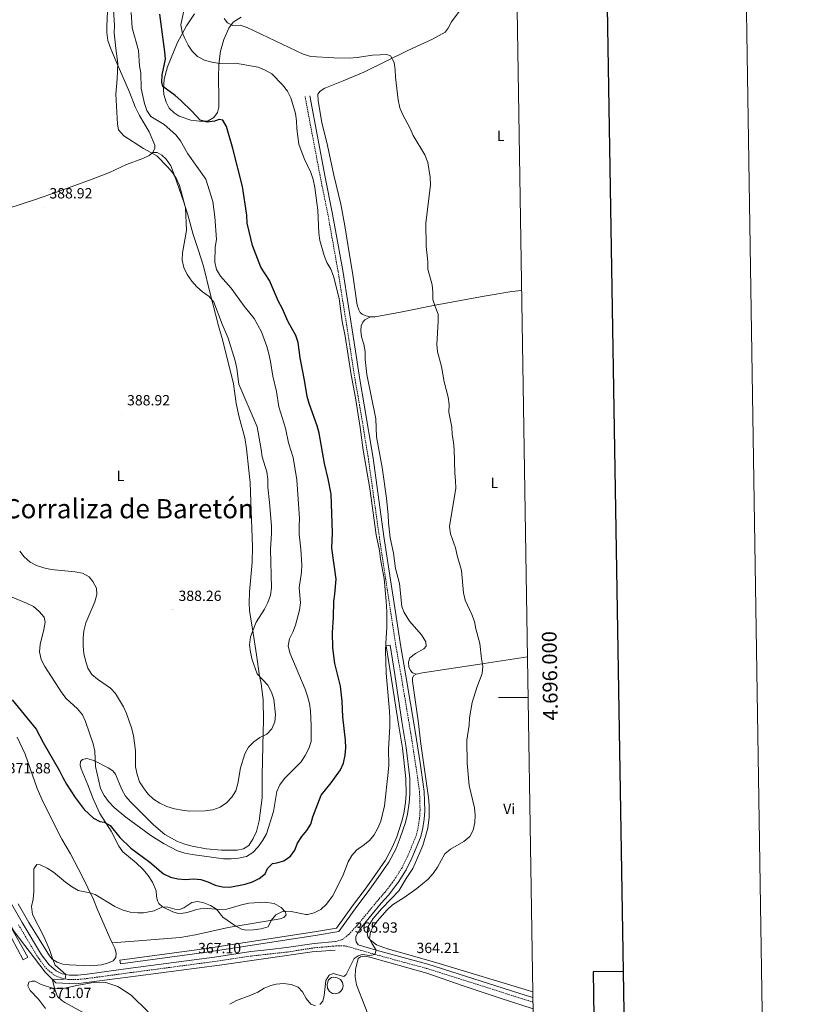
# Model space of a CAD drawing. Units: metres. Extents: x 607111 to 611612, y 4694161 to 4697200.
# Drawn here: x 611085 to 611612, y 4695792 to 4696460 of the extents above; entities that cross this region are included whole.
import ezdxf
from ezdxf.enums import TextEntityAlignment as Align

# ---------------------------------------------------------------- set-up
doc = ezdxf.new("R2010")
doc.units = ezdxf.units.M
doc.header["$MEASUREMENT"] = 0
doc.linetypes.add('TRAZOSX2', pattern=[1.5, 1, -0.5])
for name, color, linetype, lineweight in [('Carátula', 7, 'Continuous', 5), ('Level 12', 142, 'Continuous', 0), ('Level 13', 5, 'Continuous', 0), ('Level 21', 19, 'Continuous', 0), ('Level 36', 19, 'Continuous', 40), ('Level 37', 92, 'Continuous', 0), ('Level 4', 36, 'Continuous', 30), ('Level 41', 39, 'Continuous', 0), ('Level 45', 19, 'Continuous', 0), ('Level 5', 36, 'Continuous', 0), ('Level 51', 142, 'Continuous', 0), ('Level 6', 39, 'Continuous', 0), ('Level 61', 19, 'Continuous', 0), ('Level 63', 7, 'Continuous', 0), ('Level 7', 1, 'Continuous', 0)]:
    doc.layers.add(name, color=color, linetype=linetype, lineweight=lineweight)
doc.styles.add('Arial', font='ARIAL.TTF', dxfattribs={"height": 0.2})

# ---------------------------------------------------------------- blocks, each defined once
blk = doc.blocks.new('5PATER')
at = {"layer": 'Carátula', "linetype": 'Continuous', "lineweight": 5}
h = blk.add_hatch(color=250, dxfattribs=at)
edge = h.paths.add_edge_path()
edge.add_ellipse((0, 0), major_axis=(-1.33, -1.34), ratio=0.999422, start_angle=0, end_angle=360)

msp = doc.modelspace()

# ---------------------------------------------------------------- linework, layer by layer
at = {"layer": 'Level 12', "color": 142, "linetype": 'Continuous', "lineweight": 0}
msp.add_polyline3d([(611300.81, 4695799.89, 364.78), (611298.75, 4695799.23, 364.78), (611296.62, 4695799.47, 364.78), (611294.53, 4695800.82, 364.78), (611293.08, 4695803.11, 364.78), (611292.86, 4695805.74, 364.78), (611293.88, 4695808.64, 364.78), (611295.9, 4695810.3, 364.78), (611297.47, 4695810.53, 364.78), (611299.66, 4695810.11, 364.78), (611302.01, 4695808.9, 364.78), (611303.39, 4695806.88, 364.78), (611303.8, 4695804.63, 364.78), (611303.32, 4695802.53, 364.78), (611302.13, 4695800.99, 364.78), (611300.81, 4695799.89, 364.78)], dxfattribs=at)
at = {"layer": 'Level 13', "color": 5, "linetype": 'Continuous', "lineweight": 0, "ltscale": 0.5}
msp.add_polyline3d([(610802.81, 4696462.8, 388.76), (610844.15, 4696433.44, 388.5), (610863.93, 4696414.86, 386.36), (610875.31, 4696392.09, 385.13), (610886.1, 4696354.33, 385), (610893.89, 4696327.97, 385), (610908.87, 4696291.41, 385), (610929.84, 4696257.86, 385), (610954.41, 4696221.9, 382.66), (610961, 4696197.33, 381.51), (610965.8, 4696151.79, 380.39), (610974.79, 4696101.45, 379.83), (610991.56, 4696040.93, 378.88), (611010.74, 4695985.79, 376.25), (611024.52, 4695950.44, 375.8), (611047.29, 4695901.9, 374.5), (611080.85, 4695841.37, 372.23), (611101.82, 4695813.81, 370.59), (611109.01, 4695806.62, 370), (611122.8, 4695806.02, 370), (611164.75, 4695811.41, 368.94), (611219.88, 4695818.6, 367.23), (611282.8, 4695827.59, 367.06), (611298.38, 4695828.79, 366.19)], dxfattribs=at)
at = {"layer": 'Level 21', "color": 19, "linetype": 'TRAZOSX2', "lineweight": 0}
for points in [[(611298.77, 4695834.65, 366.39), (611303.12, 4695835.93, 366.26), (611307.53, 4695839.44, 366.18), (611313.03, 4695845.36, 366.06), (611327.27, 4695862.55, 366.01), (611331.97, 4695867.97, 365.68), (611336.94, 4695874.51, 366.06), (611338.29, 4695876.28, 366.17), (611343.64, 4695884.72, 366.33), (611347.5, 4695892.52, 366.83), (611353.17, 4695906.24, 367.32), (611354.43, 4695911.07, 367.45), (611355.54, 4695918.03, 367.48), (611355.88, 4695923.41, 367.64), (611355.54, 4695936.16, 367.81), (611352.77, 4695955.27, 368.27), (611349.61, 4695975.5, 369.11), (611342.91, 4696015.69, 369.94), (611339.66, 4696033.96, 369.78), (611328.28, 4696108.79, 369.78), (611320.87, 4696161.84, 370.1), (611314.93, 4696198.09, 370.1), (611311.93, 4696215.11, 369.78), (611308.06, 4696240.29, 369.97), (611300.29, 4696288.97, 369.56), (611293.47, 4696327.24, 369.28), (611288.39, 4696352.36, 369.28), (611277.93, 4696407.46, 368.3)], [(611083.69, 4695846.01, 371.57), (611096.81, 4695824.06, 371.11), (611102.23, 4695816.73, 370.74), (611107.62, 4695812.15, 370.4), (611112.1, 4695809.95, 370.18), (611117.41, 4695808.87, 369.89), (611123.69, 4695808.88, 369.37), (611130.46, 4695809.61, 368.82), (611159.95, 4695813.59, 367.56), (611216.88, 4695821.16, 366.93), (611241.54, 4695824.84, 366.88), (611254.25, 4695826.25, 366.9), (611265.84, 4695827.54, 366.91), (611284.42, 4695830.45, 366.77), (611298.94, 4695831.66, 366.39), (611303.79, 4695831.82, 366.29), (611306.18, 4695831.44, 366.22), (611325.37, 4695825.91, 365), (611348.51, 4695819.58, 364.22), (611360.34, 4695816.45, 363.67), (611421.91, 4695796.85, 362.2), (611432.36, 4695793.61, 361.82)]]:
    msp.add_polyline3d(points, dxfattribs=at)
at = {"layer": 'Level 21', "color": 19, "linetype": 'Continuous', "lineweight": 0}
for points in [[(611432.31, 4695796.77, 361.85), (611422.82, 4695799.71, 362.2), (611361.25, 4695819.3, 363.67), (611349.3, 4695822.48, 364.22), (611326.02, 4695828.84, 365.01), (611313.83, 4695832.35, 365.78), (611312.48, 4695834.44, 365.85), (611312.29, 4695836, 365.92), (611312.39, 4695837.99, 365.88), (611315.23, 4695843.31, 366.06), (611329.58, 4695860.64, 366.01), (611334.5, 4695866.05, 365.68), (611340.9, 4695874.46, 366.17), (611340.97, 4695874.57, 366.17), (611346.42, 4695883.17, 366.33), (611350.39, 4695891.21, 366.83), (611356.19, 4695905.23, 367.32), (611357.54, 4695910.42, 367.45), (611358.71, 4695917.68, 367.48), (611359.06, 4695923.35, 367.64), (611358.71, 4695936.43, 367.81), (611355.91, 4695955.75, 368.27), (611352.75, 4695976.01, 369.11), (611346.04, 4696016.23, 369.94), (611342.79, 4696034.48, 369.78), (611331.42, 4696109.25, 369.78), (611324.01, 4696162.32, 370.1), (611318.07, 4696198.62, 370.1), (611315.07, 4696215.63, 369.78), (611311.2, 4696240.79, 369.97), (611303.43, 4696289.5, 369.56), (611296.59, 4696327.83, 369.28), (611291.51, 4696352.97, 369.28), (611281.06, 4696408.05, 368.3)], [(611079.1, 4695859.73, 371.91), (611086.26, 4695847.55, 371.57), (611099.31, 4695825.72, 371.11), (611104.44, 4695818.79, 370.74), (611109.26, 4695814.69, 370.4), (611113.41, 4695812.72, 370.17), (611118.32, 4695811.83, 369.84), (611123.89, 4695811.9, 369.34), (611130.23, 4695812.6, 368.8), (611159.56, 4695816.56, 367.59), (611216.46, 4695824.13, 366.93), (611241.15, 4695827.81, 366.88), (611254.2, 4695829.26, 366.9), (611265.44, 4695830.51, 366.91), (611284.06, 4695833.43, 366.77), (611298.77, 4695834.65, 366.39)]]:
    msp.add_polyline3d(points, dxfattribs=at)
at = {"layer": 'Level 36', "color": 92, "linetype": 'Continuous', "lineweight": 0}
for points in [[(611144.13, 4696465.36, 386.55), (611143.67, 4696455.09, 386.38), (611143.67, 4696450.84, 386.06), (611144.24, 4696445.43, 385.56), (611146.23, 4696439.78, 385.24), (611149.96, 4696431.35, 384.91), (611158.84, 4696410.6, 382.94), (611162.84, 4696400.54, 381.63), (611165.82, 4696394.56, 381.47), (611168.75, 4696389.73, 381.47), (611172.37, 4696383.49, 381.96), (611176.2, 4696374.6, 383.27), (611176.01, 4696372.49, 384.09), (611174.79, 4696369.64, 384.42)], [(611234.68, 4696461.38, 363.93), (611229.21, 4696457.94, 364.75), (611226.2, 4696453.95, 365.41), (611222.8, 4696446.1, 366.88), (611220.64, 4696438.18, 367.86), (611219.48, 4696429.4, 370), (611219.23, 4696419.99, 371.31), (611219.44, 4696406.81, 373.44), (611219.46, 4696400.23, 373.93), (611218.68, 4696396.7, 374.09), (611216.09, 4696393.28, 374.75), (611212.21, 4696391.01, 374.91), (611208.21, 4696390.63, 375.4), (611200.47, 4696391.5, 376.06), (611192.58, 4696394.17, 376.39), (611189.21, 4696396.37, 376.39), (611185.87, 4696399.73, 376.22), (611183.69, 4696403.71, 376.06), (611182.3, 4696408.81, 375.73), (611181.88, 4696412.28, 375.4), (611182.37, 4696419.33, 374.58), (611184.7, 4696427.6, 373.76), (611191.24, 4696443.78, 371.47), (611197.58, 4696455.4, 369.67), (611203.04, 4696463.61, 367.86)], [(611322.36, 4696258.13, 367.86), (611319.13, 4696258.87, 368.03), (611316.67, 4696259.92, 368.36), (611315.33, 4696261.15, 368.52), (611314.41, 4696262.91, 368.68), (611313.34, 4696266.16, 368.85), (611310.12, 4696288.25, 368.85), (611307.8, 4696301.55, 368.52), (611304.92, 4696319.78, 368.52), (611302.2, 4696334.57, 368.68), (611297.45, 4696354.25, 368.52), (611293.05, 4696374.22, 368.68), (611289.37, 4696389.91, 368.36), (611286.74, 4696404.54, 368.36), (611286.65, 4696409.18, 368.36), (611288.14, 4696411.17, 368.19), (611291.38, 4696413.22, 368.03), (611303.71, 4696418.1, 367.37), (611317.79, 4696423.95, 366.06), (611347.5, 4696438.76, 364.1), (611364.27, 4696446.36, 363.11), (611372.85, 4696451.08, 363.11), (611374.98, 4696453.85, 362.95), (611377.08, 4696458.17, 362.46), (611382.3, 4696465.18, 361.64)], [(611174.79, 4696369.64, 384.42), (611172.31, 4696367.64, 385.4), (611167.87, 4696365.54, 386.38), (611156.95, 4696361.44, 387.37), (611145.32, 4696356.13, 388.02), (611133.59, 4696351.46, 388.68), (611109.49, 4696342.59, 388.52), (611095.27, 4696337.68, 388.68), (611076.52, 4696331.7, 388.35), (611057.89, 4696325.21, 388.02), (611022.92, 4696312.15, 386.71), (611006.56, 4696306.32, 385.89), (610991.43, 4696298.78, 384.09), (610981.99, 4696294.56, 383)], [(611174.79, 4696369.64, 384.42), (611177.71, 4696369.5, 384.42), (611180.86, 4696367.68, 384.42), (611183.81, 4696365, 384.42), (611186.95, 4696360.44, 384.42), (611189.55, 4696354.02, 384.74), (611195.6, 4696336.68, 384.91), (611198.57, 4696327.26, 384.91), (611202.01, 4696313.89, 383.93), (611205.46, 4696303.74, 382.94), (611209.17, 4696292.47, 382.94), (611213.34, 4696274.99, 384.09), (611219.32, 4696251.97, 385.89), (611222.21, 4696241.91, 386.06), (611229.49, 4696212.77, 387.04), (611231.34, 4696199.34, 387.2), (611233.28, 4696190.21, 387.04), (611237.15, 4696176.19, 386.71), (611238.34, 4696168.95, 386.71), (611239.82, 4696154.05, 386.71), (611240.71, 4696145.94, 387.37), (611241.14, 4696132.8, 386.88), (611242.29, 4696102.39, 387.04), (611242.1, 4696091.7, 387.04), (611240.18, 4696071.7, 387.04), (611239.96, 4696064.14, 386.55), (611240.26, 4696059.03, 386.06), (611241.09, 4696053.54, 385.4), (611242.78, 4696043.72, 384.91), (611244.98, 4696029.09, 384.58), (611247.05, 4696014.59, 384.74), (611248.09, 4696009.49, 385.4), (611249.61, 4695998.59, 385.56), (611249.84, 4695984.2, 385.89), (611249.53, 4695976.72, 385.89), (611248.78, 4695947.63, 383.43), (611248.76, 4695931.99, 383.43), (611248.25, 4695926.79, 383.93), (611246.76, 4695916.38, 383.6), (611245.03, 4695909.31, 383.6), (611242.8, 4695904.4, 383.11), (611239.79, 4695899.86, 382.94), (611236.16, 4695897.41, 382.94), (611231.83, 4695896.56, 382.94), (611221.22, 4695896.54, 382.94), (611211.2, 4695897.6, 382.78), (611201.47, 4695899.36, 382.12), (611196.48, 4695900.68, 382.12), (611191.43, 4695902.57, 382.12), (611182.88, 4695907.17, 382.12), (611175.26, 4695913.71, 382.62), (611159.55, 4695929.37, 383.43), (611156.34, 4695933.16, 383.6), (611153.76, 4695937.64, 383.43), (611149.36, 4695948.17, 383.27), (611147.58, 4695950.43, 382.78), (611144.46, 4695952.42, 382.12), (611134.79, 4695957.31, 379.66), (611130.1, 4695958.64, 378.52), (611127.1, 4695957.96, 377.7), (611125.78, 4695956.79, 377.54), (611125.41, 4695954.17, 377.04), (611126.08, 4695951.81, 376.88), (611130.74, 4695940.99, 377.21), (611134.27, 4695931.35, 376.39)], [(611424.67, 4696276.13, 361.88), (611417.99, 4696275.25, 362.13), (611399.34, 4696272.11, 363.6), (611366.01, 4696266.11, 364.42), (611342.56, 4696261.42, 365.9), (611325.41, 4696258.16, 367.7), (611322.36, 4696258.13, 367.86)], [(611353.15, 4696015.83, 368.52), (611350.82, 4696016.71, 369.01), (611349.38, 4696018.41, 369.01), (611348.29, 4696020.85, 369.01), (611347.95, 4696024.07, 368.85), (611348.96, 4696026.92, 368.52), (611352.88, 4696029.92, 368.03), (611358.35, 4696033.19, 367.86), (611360.09, 4696034.84, 367.86), (611359.72, 4696037.89, 367.86), (611356.75, 4696042.5, 367.86), (611348.63, 4696051.87, 368.68), (611345.01, 4696057.77, 369.17), (611343.63, 4696061.88, 369.34), (611341.85, 4696077.45, 368.68), (611339.26, 4696087.57, 368.68), (611337.83, 4696097.91, 368.85), (611335.67, 4696108.45, 368.68), (611334.41, 4696118.49, 368.85), (611334.32, 4696123.61, 368.85), (611333.09, 4696135.24, 369.17), (611330.09, 4696156.09, 369.34), (611326.37, 4696176.89, 369.34), (611325.86, 4696189, 369.01), (611319.73, 4696219.09, 369.01), (611318.56, 4696229.18, 369.01), (611318.72, 4696234.68, 369.17), (611317.85, 4696239.61, 369.17), (611316.22, 4696244.54, 369.01), (611315.7, 4696248.74, 369.17), (611315.97, 4696252.1, 369.01), (611316.98, 4696254.47, 368.68), (611318.38, 4696256.07, 368.52), (611322.36, 4696258.13, 367.86)], [(611353.15, 4696015.83, 368.52), (611357.61, 4696016.77, 368.03), (611375.32, 4696019.44, 366.39), (611396.34, 4696022.78, 365.24), (611428.63, 4696027.61, 363.06)], [(611432.25, 4695800.58, 361.49), (611366.49, 4695820.36, 363.32), (611348.22, 4695825.75, 364.18), (611333.91, 4695829.61, 364.42), (611326.44, 4695832.37, 364.8), (611322.33, 4695835.51, 364.94), (611320.54, 4695837.91, 365.11), (611319.92, 4695841.01, 365.18), (611320.63, 4695844.85, 365.18), (611323.98, 4695850.37, 365.18), (611329.69, 4695856.91, 365.15), (611336.32, 4695863.5, 365.08), (611341.38, 4695869.14, 365.57), (611346.5, 4695877.31, 365.73), (611350.99, 4695884.18, 366.23), (611355.82, 4695894.92, 366.55), (611357.67, 4695899.79, 366.55), (611361.08, 4695911.56, 366.88), (611362.03, 4695918.95, 367.37), (611361.96, 4695927.07, 367.37), (611361.48, 4695932.23, 367.54), (611356.44, 4695968.73, 367.7), (611354.57, 4695984.23, 368.19), (611350.75, 4696011.08, 368.52), (611350.81, 4696013.32, 368.52), (611351.74, 4696014.96, 368.52), (611353.15, 4696015.83, 368.52)], [(611082.83, 4695973.16, 373.86), (611088.19, 4695961.57, 373.54), (611096.27, 4695938.45, 373.04), (611100.49, 4695929.04, 372.88), (611113.19, 4695903.95, 371.4), (611118.87, 4695894.08, 370.91), (611126.88, 4695878.86, 370.59), (611134.47, 4695863.08, 369.77), (611137.06, 4695856.88, 369.44), (611145.56, 4695837.22, 368.36), (611147.27, 4695833.76, 368.46)], [(611134.27, 4695931.35, 376.39), (611138.92, 4695921.39, 375.73), (611146.43, 4695909.39, 374.58), (611151.64, 4695899.3, 373.6), (611154.47, 4695895.38, 373.44), (611163.52, 4695888.12, 373.11), (611167.99, 4695883.69, 372.95), (611171.51, 4695879.43, 372.62), (611174.51, 4695874.95, 372.46), (611176.98, 4695869.05, 371.8), (611177.31, 4695865.4, 371.64), (611177.82, 4695862.31, 370.82), (611178.87, 4695860.47, 370.65), (611181.38, 4695858.18, 370), (611188.37, 4695854.72, 369.34), (611192.12, 4695853.73, 369.18), (611195.25, 4695853.89, 368.85), (611198.13, 4695854.43, 368.85), (611202.93, 4695855.89, 368.85), (611204.38, 4695856.47, 369.18), (611209.36, 4695857.33, 369.34), (611219.85, 4695856.31, 370.16), (611225, 4695856.58, 370.82), (611234.94, 4695859.55, 371.64), (611239.87, 4695860.63, 371.96), (611250.39, 4695861.38, 371.64), (611257.01, 4695860.4, 371.29), (611261.75, 4695857.66, 370.29), (611264.73, 4695854.66, 369.91), (611265.08, 4695852.85, 369.77), (611263.5, 4695851.04, 369.53), (611261.12, 4695849.98, 369.6), (611248.8, 4695848.03, 370.42), (611237.93, 4695846.28, 370.6), (611225.88, 4695844.15, 369.56), (611214.75, 4695841.61, 368.56), (611203.77, 4695839.28, 368.08)], [(611147.27, 4695833.76, 368.46), (611149.09, 4695830.1, 368.57), (611149.84, 4695826.72, 368.57), (611149.71, 4695823.86, 368.5), (611147.95, 4695821.5, 368.29), (611144.09, 4695819.9, 368.26), (611140.02, 4695818.96, 368.29), (611132.2, 4695818.29, 368.53), (611118.16, 4695818.78, 369.15), (611113.66, 4695819.34, 369.29), (611109.9, 4695820.74, 369.7), (611106.52, 4695822.81, 370.05), (611104.69, 4695825.01, 370.26), (611090.71, 4695847.5, 370.88), (611083.5, 4695860.27, 370.91)], [(611203.77, 4695839.28, 368.08), (611193.38, 4695837.34, 368.01), (611162.22, 4695834.86, 368.7), (611147.27, 4695833.76, 368.46)], [(611432.43, 4695789.11, 361.28), (611410.07, 4695796.15, 361.92), (611384.99, 4695804.53, 362.82), (611360.41, 4695813.3, 363.16), (611321.75, 4695824.15, 364.54), (611318.28, 4695824.64, 364.64), (611315.55, 4695824.29, 364.64), (611313.99, 4695823.06, 364.33), (611312.04, 4695815.68, 364.06), (611311.88, 4695810.82, 363.82), (611312.76, 4695805.27, 363.4), (611324.02, 4695776.45, 362.71)], [(611171.65, 4695787.09, 366.22), (611160.09, 4695798.2, 366.95), (611150.93, 4695804.1, 367.29), (611142.94, 4695806.95, 367.5), (611135.39, 4695807.19, 368.16), (611123.26, 4695804.89, 368.88), (611116.13, 4695803.16, 369.67), (611112.41, 4695802.52, 369.74), (611107.41, 4695802.75, 370.05), (611098.97, 4695805.51, 370.81), (611094.8, 4695807.68, 371.47), (611092.87, 4695807.75, 371.54), (611090.77, 4695807.05, 371.81), (611089.97, 4695804.59, 371.88), (611091.63, 4695801.5, 371.6), (611097.17, 4695795.52, 371.12), (611102.11, 4695789.35, 370.88)]]:
    msp.add_polyline3d(points, dxfattribs=at)
at = {"layer": 'Level 4', "color": 36, "linetype": 'Continuous', "lineweight": 30}
for points in [[(611141.86, 4695915.63, 375), (611145.75, 4695913.35, 375), (611152.36, 4695905.17, 375), (611159.81, 4695897.86, 375), (611172.8, 4695888.44, 375), (611181.97, 4695880.49, 375), (611186.8, 4695878.27, 375), (611191.67, 4695877.07, 375), (611196.92, 4695876.6, 375), (611202.34, 4695877.17, 375), (611207.32, 4695876.79, 375), (611212.03, 4695875.09, 375), (611216.99, 4695872.8, 375), (611221.87, 4695871.75, 375), (611227.02, 4695871.52, 375), (611237.3, 4695873.56, 375), (611242.4, 4695875.07, 375), (611246.86, 4695877.31, 375), (611250.89, 4695880.65, 375), (611252.4, 4695884.23, 375), (611255.85, 4695887.57, 375), (611258.77, 4695887.9, 375), (611263.54, 4695889.36, 375), (611268.09, 4695892.59, 375), (611270.91, 4695896.71, 375), (611272.91, 4695901.43, 375), (611275.63, 4695905.81, 375), (611279.05, 4695910, 375), (611281.73, 4695914.23, 375), (611283.28, 4695919.29, 375), (611288.92, 4695933.94, 375), (611295.66, 4695942.3, 375), (611301.85, 4695950.99, 375), (611303.91, 4695955.55, 375), (611305.06, 4695961.04, 375), (611305.47, 4695966.02, 375), (611305.41, 4695971.24, 375), (611303.61, 4695986.98, 375), (611303.11, 4695997.66, 375), (611302.03, 4696007.88, 375), (611298.05, 4696023.13, 375), (611296.71, 4696033.86, 375), (611296.42, 4696044.18, 375), (611297.3, 4696054.53, 375), (611297.39, 4696065.14, 375), (611298.16, 4696070.09, 375), (611299.05, 4696080.41, 375), (611296.14, 4696101.26, 375), (611296.47, 4696111.79, 375), (611295.65, 4696137.91, 375), (611293.63, 4696148.33, 375), (611291.03, 4696158.82, 375), (611287.48, 4696179.23, 375), (611286.05, 4696184.37, 375), (611280.62, 4696199.36, 375), (611279.35, 4696204.19, 375), (611277.63, 4696215.18, 375), (611274.52, 4696230.45, 375), (611273.22, 4696240.74, 375), (611271.6, 4696245.47, 375), (611266.55, 4696254.77, 375), (611262.42, 4696264.09, 375), (611260.02, 4696268.67, 375), (611253.8, 4696282.89, 375), (611247.93, 4696291.79, 375), (611242.25, 4696306.56, 375), (611238.75, 4696321.78, 375), (611238.4, 4696327.14, 375), (611235.46, 4696346.57, 375), (611229.03, 4696372.25, 375), (611224.75, 4696387.2, 375), (611222.09, 4696391.51, 375), (611219.81, 4696391.92, 375), (611216.6, 4696390.73, 375), (611211.63, 4696390.16, 375), (611206.76, 4696391.4, 375), (611201.24, 4696397.71, 375), (611193.78, 4696404.85, 375), (611189.99, 4696408.12, 375), (611181.53, 4696414.32, 375), (611180.82, 4696417.19, 375), (611181.18, 4696422.17, 375), (611183.24, 4696432.85, 375), (611182.91, 4696437.84, 375), (611179.47, 4696463.46, 375)], [(611079.41, 4695998.5, 375), (611095.61, 4695978.69, 375), (611100.43, 4695969.63, 375), (611111.58, 4695950.39, 375), (611113.68, 4695945.86, 375), (611116.29, 4695941.37, 375), (611122.02, 4695932.41, 375), (611128.17, 4695924.26, 375), (611134.45, 4695918.35, 375), (611138.86, 4695916, 375), (611141.86, 4695915.63, 375)]]:
    msp.add_polyline3d(points, dxfattribs=at)
at = {"layer": 'Level 5', "color": 36, "linetype": 'Continuous', "lineweight": 0}
for points in [[(611263.19, 4695855.34, 370), (611268.44, 4695855.08, 370), (611278.42, 4695853.02, 370), (611279.49, 4695852.96, 370), (611284.08, 4695854.02, 370), (611288.67, 4695856.29, 370), (611292.28, 4695859.75, 370), (611296.61, 4695865.51, 370), (611303.43, 4695879.28, 370), (611307.17, 4695888.64, 370), (611309.55, 4695893.03, 370), (611312.91, 4695896.89, 370), (611317.41, 4695899.69, 370), (611321.51, 4695903.13, 370), (611324.78, 4695907.07, 370), (611327.21, 4695911.44, 370), (611329.29, 4695916.35, 370), (611331.8, 4695926.64, 370), (611334.33, 4695949.27, 370), (611334.67, 4695954.25, 370), (611334.52, 4695965.08, 370), (611335.35, 4695980.42, 370), (611335.31, 4695985.75, 370), (611335.13, 4695990.94, 370), (611332.91, 4696016.52, 370), (611332.5, 4696031.99, 370), (611332.57, 4696036.99, 370), (611333.42, 4696047.63, 370), (611333.32, 4696058.12, 370), (611332.95, 4696065.37, 370), (611331.51, 4696080.87, 370), (611329.15, 4696093.78, 370), (611328.41, 4696099.65, 370), (611326.07, 4696110.37, 370), (611321.81, 4696141.69, 370), (611317.26, 4696167.72, 370), (611315.27, 4696183.04, 370), (611312.01, 4696203.31, 370), (611309.1, 4696218.78, 370), (611305.04, 4696244.98, 370), (611303.14, 4696255.07, 370), (611301.01, 4696270.59, 370), (611297.3, 4696285.76, 370), (611295.45, 4696290.47, 370), (611292.74, 4696294.99, 370), (611290.95, 4696299.66, 370), (611287.96, 4696309.9, 370), (611287.19, 4696314.84, 370), (611286.52, 4696330.43, 370), (611285.99, 4696335.56, 370), (611284.61, 4696345.96, 370), (611283.52, 4696351.23, 370), (611281.9, 4696355.96, 370), (611277.24, 4696365.51, 370), (611273.69, 4696375.25, 370), (611272.34, 4696385.65, 370), (611272.13, 4696391.15, 370), (611271.38, 4696396.1, 370), (611268.21, 4696406.58, 370), (611266.02, 4696411.08, 370), (611262.58, 4696415.38, 370), (611255.33, 4696422.95, 370), (611250.93, 4696425.33, 370), (611246.2, 4696427.39, 370), (611230.74, 4696430.22, 370), (611220.08, 4696430, 370), (611214.83, 4696430.72, 370), (611209.83, 4696432.18, 370), (611205.08, 4696434.75, 370), (611201.51, 4696438.25, 370), (611198.74, 4696442.46, 370), (611196.13, 4696447.25, 370), (611194.65, 4696451.15, 370), (611193.82, 4696456.09, 370), (611199.17, 4696481.87, 370)], [(611184.77, 4696359.97, 385), (611177.44, 4696367.33, 385), (611168.51, 4696372.32, 385), (611155.18, 4696380.9, 385), (611151.57, 4696384.99, 385), (611150.81, 4696388.72, 385), (611149.78, 4696409.09, 385), (611150.68, 4696419.53, 385), (611151.14, 4696429.93, 385), (611149.58, 4696440.08, 385), (611148.53, 4696450.65, 385), (611148.71, 4696455.65, 385), (611148.21, 4696466.24, 385)], [(611258.87, 4695936.28, 380), (611260.81, 4695940.89, 380), (611263.9, 4695945.21, 380), (611275.25, 4695956.59, 380), (611278.11, 4695960.69, 380), (611280.49, 4695965.43, 380), (611282.02, 4695970.22, 380), (611282.02, 4695980.84, 380), (611281.54, 4695990.97, 380), (611280.94, 4695995.94, 380), (611279.65, 4696001.05, 380), (611277.95, 4696005.8, 380), (611267.67, 4696030.28, 380), (611266.59, 4696035.17, 380), (611267.36, 4696039.94, 380), (611269.71, 4696044.35, 380), (611271.47, 4696049.07, 380), (611274.21, 4696059.25, 380), (611274.73, 4696064.23, 380), (611273.84, 4696074.51, 380), (611275.47, 4696084.96, 380), (611275.64, 4696089.95, 380), (611275.02, 4696100.59, 380), (611274.01, 4696110.89, 380), (611273.83, 4696116.17, 380), (611274.26, 4696121.37, 380), (611272.28, 4696147.69, 380), (611269.76, 4696162.75, 380), (611266.68, 4696172.7, 380), (611264.65, 4696182.64, 380), (611260.11, 4696197.2, 380), (611258.61, 4696207.6, 380), (611256.18, 4696217.95, 380), (611254.61, 4696227.85, 380), (611253.33, 4696233.08, 380), (611252.03, 4696238.14, 380), (611248.43, 4696247.95, 380), (611243.37, 4696256.97, 380), (611236.56, 4696265.36, 380), (611227.74, 4696277.67, 380), (611220.59, 4696285.82, 380), (611217.89, 4696290.26, 380), (611216.85, 4696295.32, 380), (611216.92, 4696305.46, 380), (611217.86, 4696310.67, 380), (611216.81, 4696325.95, 380), (611215.38, 4696336.42, 380), (611210.63, 4696351.58, 380), (611198.53, 4696368.6, 380), (611193.55, 4696377.43, 380), (611190.32, 4696381.67, 380), (611182.43, 4696388.56, 380), (611173.45, 4696394.1, 380), (611170.7, 4696398.11, 380), (611169.01, 4696402.82, 380), (611166.83, 4696413.02, 380), (611166.59, 4696423.37, 380), (611165.8, 4696428.31, 380), (611165.12, 4696438.69, 380), (611160.83, 4696454.16, 380), (611160, 4696464.51, 380)], [(611313.86, 4695824.92, 365), (611316.72, 4695825.9, 365), (611321.73, 4695825.24, 365), (611325.27, 4695825.93, 365), (611326.19, 4695828.79, 365), (611323.42, 4695833.02, 365), (611321.65, 4695836.42, 365), (611322.39, 4695841.2, 365), (611323.97, 4695844.32, 365), (611326.8, 4695848.55, 365), (611333.61, 4695856.06, 365), (611337.27, 4695859.47, 365), (611345.21, 4695864.61, 365), (611353.61, 4695870.66, 365), (611361.45, 4695877.01, 365), (611364.8, 4695880.72, 365), (611367.8, 4695885.09, 365), (611372.71, 4695894.22, 365), (611376.55, 4695897.35, 365), (611385.48, 4695902.46, 365), (611389.53, 4695905.94, 365), (611391.89, 4695910.26, 365), (611393.04, 4695915.38, 365), (611393.17, 4695920.41, 365), (611392.85, 4695925.4, 365), (611389.06, 4695940.34, 365), (611387.8, 4695955.67, 365), (611387.61, 4695971.18, 365), (611389.05, 4695981.37, 365), (611389.38, 4695986.36, 365), (611391.21, 4695996.67, 365), (611394.3, 4696006.9, 365), (611397.91, 4696016.34, 365), (611398.42, 4696021.31, 365), (611397.41, 4696026.23, 365), (611396.29, 4696036.82, 365), (611393.6, 4696046.55, 365), (611392.78, 4696051.61, 365), (611390.99, 4696056.41, 365), (611386.43, 4696066.19, 365), (611385.27, 4696071.06, 365), (611383.93, 4696086.3, 365), (611381, 4696096.28, 365), (611379.81, 4696101.49, 365), (611376.54, 4696111.08, 365), (611375.86, 4696116.04, 365), (611380.15, 4696142.04, 365), (611379.99, 4696147.04, 365), (611379.37, 4696152.2, 365), (611378.95, 4696168.15, 365), (611378.51, 4696173.17, 365), (611377.65, 4696178.36, 365), (611377.41, 4696183.36, 365), (611375.44, 4696193.64, 365), (611375.66, 4696198.63, 365), (611374.84, 4696203.68, 365), (611372.1, 4696214.22, 365), (611370.5, 4696224.61, 365), (611367.74, 4696234.55, 365), (611367.13, 4696239.51, 365), (611368.23, 4696255.04, 365), (611368.06, 4696260.04, 365), (611366.02, 4696265.12, 365), (611364.6, 4696269.91, 365), (611364.55, 4696274.98, 365), (611364.1, 4696279.96, 365), (611361.14, 4696290.5, 365), (611361.05, 4696295.5, 365), (611359.95, 4696306.13, 365), (611359.88, 4696321.69, 365), (611362.9, 4696347.66, 365), (611362.77, 4696352.85, 365), (611361.21, 4696362.92, 365), (611359.14, 4696368.07, 365), (611351.19, 4696381.18, 365), (611349.26, 4696385.79, 365), (611344.2, 4696395.13, 365), (611342.27, 4696399.88, 365), (611341.03, 4696405.31, 365), (611339.21, 4696420.62, 365), (611339.03, 4696425.7, 365), (611338.29, 4696430.64, 365), (611335.85, 4696435.08, 365), (611333.31, 4696436.04, 365), (611328.84, 4696435.91, 365), (611323.56, 4696435.47, 365), (611313.32, 4696433.94, 365), (611307.72, 4696433.6, 365), (611297.44, 4696433.75, 365), (611281.89, 4696434.77, 365), (611276.68, 4696436.22, 365), (611238.79, 4696454.24, 365), (611233.91, 4696455.87, 365), (611228.89, 4696455.73, 365), (611225.27, 4696457.42, 365), (611223.13, 4696460.36, 365)], [(611084.53, 4696099.34, 385), (611087.62, 4696095.38, 385), (611091.57, 4696091.94, 385), (611095.93, 4696089.5, 385), (611100.83, 4696087.96, 385), (611105.96, 4696086.94, 385), (611121.96, 4696085.4, 385), (611126.99, 4696084.38, 385), (611131.61, 4696081.93, 385), (611134.05, 4696078.69, 385), (611136.5, 4696074.33, 385), (611136.71, 4696069.91, 385), (611135.46, 4696065.07, 385), (611129.38, 4696050.69, 385), (611128.06, 4696045.29, 385), (611127.56, 4696040.32, 385), (611127.64, 4696035.09, 385), (611128.07, 4696030.04, 385), (611129.13, 4696025.11, 385), (611130.67, 4696020.01, 385), (611133.31, 4696015.77, 385), (611137.31, 4696012.42, 385), (611146.18, 4696006.5, 385), (611149.48, 4696002.75, 385), (611154.98, 4695993.74, 385), (611157, 4695989.17, 385), (611160.32, 4695979.5, 385), (611161.56, 4695974.37, 385), (611163, 4695963.89, 385), (611163.07, 4695953.18, 385), (611164.06, 4695947.99, 385), (611165.83, 4695943.03, 385), (611168.44, 4695938.76, 385), (611171.4, 4695934.73, 385), (611175.31, 4695931.13, 385), (611179.55, 4695928.49, 385), (611184.26, 4695926.19, 385), (611189.4, 4695924.7, 385), (611194.67, 4695923.64, 385), (611199.68, 4695923.08, 385), (611210.18, 4695923.31, 385), (611215.42, 4695924.05, 385), (611220.47, 4695925.73, 385), (611224.78, 4695928.61, 385), (611228.35, 4695932.46, 385), (611230.92, 4695936.75, 385), (611232.3, 4695941.83, 385), (611234.13, 4695952.37, 385), (611237.22, 4695961.98, 385), (611239.53, 4695966.41, 385), (611243.16, 4695969.96, 385), (611247.32, 4695972.92, 385), (611251.95, 4695975.22, 385), (611255.38, 4695978.86, 385), (611257.43, 4695983.54, 385), (611257.8, 4695988.64, 385), (611256.66, 4695998.94, 385), (611255.16, 4696003.7, 385), (611252.65, 4696008.44, 385), (611245.5, 4696016.14, 385), (611242.18, 4696025.73, 385), (611240.93, 4696030.92, 385), (611240.37, 4696035.89, 385), (611240.97, 4696041.21, 385), (611242.83, 4696046.07, 385), (611244.82, 4696051.15, 385), (611250.44, 4696059.93, 385), (611252.72, 4696064.5, 385), (611254.56, 4696069.46, 385), (611255.2, 4696074.49, 385), (611254.6, 4696100.61, 385), (611255.19, 4696111.35, 385), (611255.08, 4696116.35, 385), (611253.91, 4696132.39, 385), (611252.73, 4696142.69, 385), (611252.68, 4696148.1, 385), (611251.93, 4696153.04, 385), (611248.88, 4696163.32, 385), (611248.28, 4696168.29, 385), (611245.44, 4696183.61, 385), (611233.13, 4696212.49, 385), (611231.76, 4696223.17, 385), (611230.64, 4696228.4, 385), (611225.89, 4696243.6, 385), (611221.76, 4696253.18, 385), (611215.99, 4696268.12, 385), (611212.92, 4696272.07, 385), (611208.32, 4696275.09, 385), (611204.58, 4696278.41, 385), (611201.09, 4696282.31, 385), (611197.94, 4696286.89, 385), (611195.83, 4696291.55, 385), (611194.58, 4696296.53, 385), (611194.8, 4696301.52, 385), (611197.51, 4696316.72, 385), (611196.92, 4696332.17, 385), (611194.3, 4696342.32, 385), (611192.8, 4696347.11, 385), (611190.9, 4696351.74, 385), (611188.09, 4696356.1, 385), (611184.77, 4696359.97, 385)], [(611079.34, 4696068.23, 380), (611089.22, 4696064.07, 380), (611093.8, 4696061.76, 380), (611097.83, 4696058.49, 380), (611101.09, 4696054.57, 380), (611101.68, 4696051.14, 380), (611100.82, 4696046.27, 380), (611098.3, 4696036.07, 380), (611097.86, 4696031.08, 380), (611099.14, 4696025.81, 380), (611101.61, 4696021.14, 380), (611113.05, 4696003.26, 380), (611116.12, 4695999.31, 380), (611123.64, 4695992.32, 380), (611127.07, 4695988.36, 380), (611129.21, 4695983.84, 380), (611134.4, 4695968.71, 380), (611135.35, 4695963.78, 380), (611135.92, 4695953.39, 380), (611139.24, 4695938.39, 380), (611141.7, 4695933.64, 380), (611144.66, 4695929.62, 380), (611148.61, 4695925.55, 380), (611156.36, 4695919.03, 380), (611173.32, 4695906.45, 380), (611182.48, 4695900.87, 380), (611191.59, 4695896.06, 380), (611196.34, 4695894.49, 380), (611201.34, 4695893.58, 380), (611222.75, 4695890.74, 380), (611227.75, 4695890.7, 380), (611232.75, 4695891.17, 380), (611238.29, 4695892.39, 380), (611242.49, 4695895.09, 380), (611246.15, 4695898.95, 380), (611249.39, 4695903.28, 380), (611251.88, 4695907.62, 380), (611256.44, 4695922.85, 380), (611258.87, 4695936.28, 380)], [(611129.16, 4695785.6, 370), (611115.16, 4695793.31, 370), (611113.13, 4695794.6, 370), (611110.25, 4695797.39, 370), (611108.37, 4695802.03, 370), (611106.65, 4695808.6, 370), (611108.19, 4695809.2, 370), (611113.24, 4695808.83, 370), (611115.29, 4695809.3, 370), (611115.83, 4695812.28, 370), (611108.54, 4695818.73, 370), (611106.96, 4695822.54, 370), (611104.83, 4695829.31, 370), (611100.74, 4695838.54, 370), (611093.1, 4695853, 370), (611092.53, 4695858.51, 370), (611093.68, 4695863.37, 370), (611094.02, 4695868.36, 370), (611094.21, 4695883.96, 370), (611096.16, 4695886.9, 370), (611098.4, 4695886.62, 370), (611103.1, 4695884.3, 370), (611107.33, 4695881.63, 370), (611115.48, 4695874.93, 370), (611119.53, 4695872, 370), (611124.21, 4695869.23, 370), (611130.89, 4695867.99, 370), (611135.7, 4695866.61, 370), (611148.95, 4695858.47, 370), (611154.03, 4695856.14, 370), (611159.43, 4695854.48, 370), (611164.52, 4695854.04, 370), (611168.39, 4695854.08, 370), (611175.72, 4695855.47, 370), (611181.35, 4695858.21, 370), (611184.89, 4695857.99, 370), (611189.7, 4695856.6, 370), (611192.92, 4695856.35, 370), (611195.82, 4695857.43, 370), (611201.12, 4695861.22, 370), (611205.08, 4695861.79, 370), (611209.26, 4695860.93, 370), (611213.91, 4695859, 370), (611217.86, 4695856.51, 370), (611222.18, 4695851.15, 370), (611230.39, 4695845.45, 370), (611234.87, 4695843.04, 370), (611237.89, 4695842.42, 370), (611242.89, 4695842.63, 370), (611248.07, 4695843.37, 370), (611252.99, 4695844.73, 370), (611255.05, 4695849.02, 370), (611258.23, 4695852.84, 370), (611263.19, 4695855.34, 370)], [(611287.99, 4695791.86, 365), (611289.9, 4695794.14, 365), (611290.92, 4695798.05, 365), (611292.11, 4695808.16, 365), (611294.27, 4695811.92, 365), (611296.87, 4695813.08, 365), (611304.15, 4695810.87, 365), (611305.89, 4695812.3, 365), (611311.31, 4695823.07, 365), (611313.86, 4695824.92, 365)], [(611226.96, 4695792.08, 365), (611231.36, 4695794.7, 365), (611241.24, 4695798.28, 365), (611245.87, 4695800.37, 365), (611250.23, 4695802.93, 365), (611254.84, 4695804.85, 365), (611258.44, 4695805.84, 365), (611263.43, 4695806.23, 365), (611268.41, 4695805.56, 365), (611273.29, 4695803.64, 365), (611276.26, 4695800.56, 365), (611278.6, 4695796.1, 365), (611281.81, 4695792.27, 365), (611285.07, 4695791.09, 365)]]:
    msp.add_polyline3d(points, dxfattribs=at)
at = {"layer": 'Level 51', "color": 142, "linetype": 'Continuous', "lineweight": 0}
msp.add_polyline3d([(611300.81, 4695799.89, 364.78), (611298.75, 4695799.23, 364.78), (611296.62, 4695799.47, 364.78), (611294.53, 4695800.82, 364.78), (611293.08, 4695803.11, 364.78), (611292.86, 4695805.74, 364.78), (611293.88, 4695808.64, 364.78), (611295.9, 4695810.3, 364.78), (611297.47, 4695810.53, 364.78), (611299.66, 4695810.11, 364.78), (611302.01, 4695808.9, 364.78), (611303.39, 4695806.88, 364.78), (611303.8, 4695804.63, 364.78), (611303.32, 4695802.53, 364.78), (611302.13, 4695800.99, 364.78), (611300.81, 4695799.89, 364.78)], close=True, dxfattribs=at)
at = {"layer": 'Level 6', "color": 39, "linetype": 'Continuous', "lineweight": 0, "ltscale": 0.5}
for points in [[(611312.91, 4695858.3, 366.67), (611320.68, 4695868.56, 367.16), (611327.37, 4695877.99, 367.81), (611334.7, 4695888.41, 367.98), (611339.64, 4695897.78, 367.98), (611342.49, 4695904.85, 368.31), (611346, 4695915.46, 368.8), (611347.36, 4695920.97, 368.96), (611348.53, 4695928.59, 368.96), (611348.99, 4695934.47, 369.12), (611348.84, 4695945.34, 368.96), (611346.49, 4695966.2, 369.45), (611343.53, 4695983.74, 369.94), (611338.71, 4696015.66, 370.27), (611335.55, 4696035.65, 370.11), (611333.01, 4696035.24, 370.11), (611336.17, 4696015.26, 370.27), (611340.99, 4695983.33, 369.94), (611343.95, 4695965.84, 369.45), (611346.27, 4695945.18, 368.96), (611346.42, 4695934.56, 369.12), (611345.97, 4695928.88, 368.96), (611344.84, 4695921.47, 368.96), (611343.52, 4695916.17, 368.8), (611340.07, 4695905.74, 368.31), (611337.3, 4695898.87, 367.98), (611332.5, 4695889.76, 367.98), (611325.27, 4695879.47, 367.81), (611318.6, 4695870.08, 367.16), (611310.86, 4695859.85, 366.67), (611299.3, 4695843.69, 367.18), (611284.36, 4695841.14, 367.43), (611241.62, 4695834.73, 367.77), (611211.03, 4695829.82, 367.56), (611152.42, 4695821.96, 367.7), (611152.75, 4695819.49, 367.7), (611211.39, 4695827.35, 367.56), (611242.01, 4695832.26, 367.77), (611284.76, 4695838.67, 367.43), (611300.73, 4695841.4, 367.18), (611312.91, 4695858.3, 366.67)], [(611069.76, 4695859.71, 372.56), (611090.14, 4695824.03, 372.32), (611086.91, 4695822.34, 372.38), (611067.38, 4695858.37, 372.56)]]:
    msp.add_polyline3d(points, dxfattribs=at)
at = {"layer": 'Level 61', "color": 19, "linetype": 'Continuous', "lineweight": 0}
msp.add_lwpolyline([(608021.68, 4694568.18), (607985.94, 4696881.36), (611414.16, 4696935.17), (611451.04, 4694621.99), (608021.68, 4694568.18)], close=True, dxfattribs=at)
at = {"layer": 'Level 63', "linetype": 'Continuous', "lineweight": 0}
msp.add_lwpolyline([(607157.78, 4694160.58), (607111.17, 4697130.19), (611565.62, 4697200.09), (611612.22, 4694230.48), (607157.78, 4694160.58)], close=True, dxfattribs=at)
at = {"layer": 'Level 63', "linetype": 'Continuous', "lineweight": 30}
for points in [[(607919.87, 4696930.33), (607959.8, 4694515.7), (611514.31, 4694574.49), (611474.42, 4696986.11), (607919.87, 4696930.33)], [(611493.8, 4695814.4), (611473.14, 4695814.08), (611474.34, 4695737.91), (611495.06, 4695738.24)]]:
    msp.add_lwpolyline(points, dxfattribs=at)
at = {"layer": 'Level 63', "linetype": 'Continuous', "lineweight": 0}
msp.add_lwpolyline([(611429.07, 4696000), (611409.07, 4696000)], dxfattribs=at)

# ---------------------------------------------------------------- block references
at = {"layer": 'Level 7', "color": 19, "linetype": 'Continuous', "lineweight": 0, "xscale": 0.09999983015004542, "yscale": 0.09999983015004542}
for p in [(611100.92, 4696332.51, 388.92), (611153.54, 4696192.21, 388.92), (611188.39, 4696059.61, 388.27), (611307.84, 4695834.72, 365.93), (611201.65, 4695820.77, 367.1), (611349.7, 4695820.89, 364.22)]:
    msp.add_blockref('5PATER', p, dxfattribs=at)

# ---------------------------------------------------------------- texts
at = {"layer": 'Level 37', "color": 92, "linetype": 'Continuous', "lineweight": 0, "style": 'Arial'}
for s, p in [('L', (611410.54, 4696380.88, 362.42)), ('L', (611152.88, 4696150.36, 387.44)), ('L', (611406.26, 4696145.53, 363.85)), ('Vi', (611416.25, 4695924.53, 363.83))]:
    msp.add_text(s, height=7, dxfattribs=at).set_placement(p, align=Align.MIDDLE_CENTER)
at = {"layer": 'Level 41', "color": 19, "linetype": 'Continuous', "lineweight": 0, "style": 'Arial'}
for s, p in [('388.92', (611104.67, 4696336.26, 388.92)), ('388.92', (611157.29, 4696195.96, 388.92)), ('388.26', (611192.14, 4696063.36, 388.27)), ('371.88', (611076.46, 4695946.47, 371.88)), ('365.93', (611311.59, 4695838.47, 365.93)), ('367.10', (611205.4, 4695824.52, 367.1)), ('364.21', (611353.45, 4695824.64, 364.22)), ('371.07', (611104, 4695794.13, 371.07))]:
    msp.add_text(s, height=7, dxfattribs=at).set_placement(p, align=Align.BOTTOM_LEFT)
at = {"layer": 'Level 45', "color": 19, "linetype": 'Continuous', "lineweight": 0, "style": 'Arial'}
msp.add_text('Corraliza de Baretón', height=13, dxfattribs=at).set_placement((611073.82, 4696117.53, 385), align=Align.BOTTOM_LEFT)
at = {"layer": 'Level 63', "linetype": 'Continuous', "lineweight": 0, "style": 'Arial'}
msp.add_text('4.696.000', height=10, rotation=90.91327, dxfattribs=at).set_placement((611438.84, 4696014.72), align=Align.TOP_CENTER)

doc.saveas('drawing.dxf')
